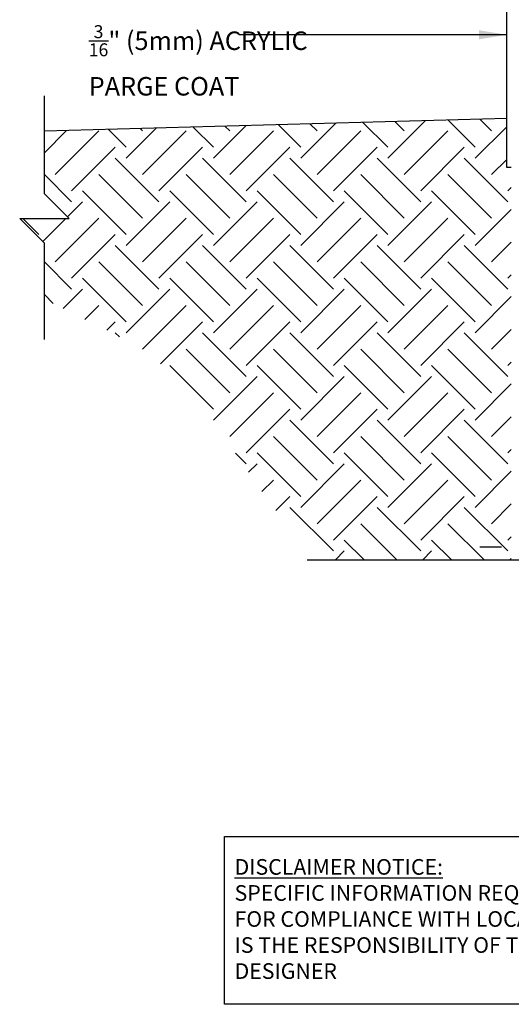
# Model space of a CAD drawing. Units: inches. Extents: x 103.6 to 155.7, y 105 to 174.9.
# Drawn here: x 103.6 to 123.6, y 105 to 144.9 of the extents above; entities that cross this region are included whole.
import ezdxf

# ---------------------------------------------------------------- set-up
doc = ezdxf.new("R2010")
doc.units = ezdxf.units.IN
doc.header["$LTSCALE"] = 0.5
doc.header["$MEASUREMENT"] = 0
for name, color, linetype in [('HATCH', 12, 'Continuous'), ('LINE50', 5, 'Continuous'), ('LINE9', 9, 'Continuous'), ('TEXT', 4, 'Continuous')]:
    doc.layers.add(name, color=color, linetype=linetype)
doc.styles.add('DIM', font='romans.shx', dxfattribs={"width": 0.7})
doc.styles.add('ROMANS', font='romans.shx', dxfattribs={"height": 0.75})
doc.styles.get("Standard").update_dxf_attribs({"font": 'romans.shx', "height": 0.75})
doc.dimstyles.new('ext_12', dxfattribs={"dimscale": 12, "dimtxt": 0.09375, "dimasz": 0.09375, "dimexe": 0.09375, "dimexo": 0.0625, "dimgap": 0.0625, "dimtad": 1, "dimdec": 1, "dimzin": 3, "dimdsep": 46, "dimlunit": 4, "dimtxsty": 'DIM', "dimcen": 0.09, "dimdle": 0.09375, "dimclrt": 4, "dimadec": 0, "dimazin": 0, "dimtfac": 1, "dimtdec": 1, "dimtmove": 2, "dimatfit": 3, "dimfxl": 1, "dimfrac": 2, "dimtolj": 1, "dimtzin": 0, "dimarcsym": 0})

msp = doc.modelspace()

# ---------------------------------------------------------------- linework, layer by layer
at = {"layer": 'HATCH'}
for p, q in [((118.554, 139.295), (120.077, 140.819)), ((122.089, 139.737), (120.983, 140.844)), ((122.752, 140.4), (122.273, 140.879)), ((104.633, 139.517), (105.536, 140.42)), ((105.074, 140.4), (105.068, 140.407)), ((105.074, 138.632), (106.842, 140.4)), ((107.947, 139.737), (107.218, 140.466)), ((107.947, 139.295), (109.171, 140.52)), ((108.61, 140.4), (108.509, 140.501)), ((108.61, 138.632), (110.378, 140.4)), ((111.483, 139.737), (110.66, 140.56)), ((111.483, 139.295), (112.807, 140.619)), ((112.146, 140.4), (111.95, 140.596)), ((112.146, 138.632), (113.913, 140.4)), ((115.018, 139.737), (114.101, 140.655)), ((115.018, 139.295), (116.442, 140.719)), ((115.681, 140.4), (115.391, 140.69)), ((115.681, 138.632), (117.449, 140.4)), ((118.554, 139.737), (117.542, 140.749)), ((119.217, 140.4), (118.832, 140.785)), ((119.217, 138.632), (120.984, 140.4)), ((122.089, 139.295), (123.365, 140.571)), ((105.737, 137.97), (107.505, 139.737)), ((109.273, 137.97), (111.041, 139.737)), ((112.808, 137.97), (114.576, 139.737)), ((116.344, 137.97), (118.112, 139.737)), ((119.88, 137.97), (121.647, 139.737)), ((109.273, 137.528), (107.505, 139.295)), ((112.808, 137.528), (111.041, 139.295)), ((116.344, 137.528), (114.576, 139.295)), ((119.88, 137.528), (118.112, 139.295)), ((123.415, 137.528), (121.647, 139.295)), ((122.752, 138.632), (123.365, 139.245)), ((105.737, 137.528), (104.633, 138.632)), ((105.737, 137.528), (104.633, 138.632)), ((108.61, 136.865), (106.842, 138.632)), ((112.146, 136.865), (110.378, 138.632)), ((115.681, 136.865), (113.913, 138.632)), ((119.217, 136.865), (117.449, 138.632)), ((122.752, 136.865), (120.984, 138.632)), ((123.415, 137.97), (123.553, 138.107)), ((107.947, 136.202), (106.179, 137.97)), ((111.483, 136.202), (109.715, 137.97)), ((115.018, 136.202), (113.25, 137.97)), ((118.554, 136.202), (116.786, 137.97)), ((122.089, 136.202), (120.321, 137.97)), ((105.569, 136.917), (106.179, 137.528)), ((107.947, 135.76), (109.715, 137.528)), ((111.483, 135.76), (113.25, 137.528)), ((115.018, 135.76), (116.786, 137.528)), ((118.554, 135.76), (120.321, 137.528)), ((122.089, 135.76), (123.553, 137.223)), ((104.412, 136.202), (103.759, 136.854)), ((104.569, 135.917), (105.506, 136.854)), ((105.074, 135.097), (106.842, 136.865)), ((108.61, 135.097), (110.378, 136.865)), ((112.146, 135.097), (113.913, 136.865)), ((115.681, 135.097), (117.449, 136.865)), ((119.217, 135.097), (120.984, 136.865)), ((105.737, 134.434), (107.505, 136.202)), ((109.273, 134.434), (111.041, 136.202)), ((112.808, 134.434), (114.576, 136.202)), ((116.344, 134.434), (118.112, 136.202)), ((119.88, 134.434), (121.647, 136.202)), ((109.273, 133.992), (107.505, 135.76)), ((112.808, 133.992), (111.041, 135.76)), ((116.344, 133.992), (114.576, 135.76)), ((119.88, 133.992), (118.112, 135.76)), ((123.415, 133.992), (121.647, 135.76)), ((122.752, 135.097), (123.553, 135.897)), ((105.737, 133.992), (104.633, 135.097)), ((108.61, 133.329), (106.842, 135.097)), ((112.146, 133.329), (110.378, 135.097)), ((115.681, 133.329), (113.913, 135.097)), ((119.217, 133.329), (117.449, 135.097)), ((122.752, 133.329), (120.984, 135.097)), ((107.947, 132.666), (106.179, 134.434)), ((111.483, 132.666), (109.715, 134.434)), ((115.018, 132.666), (113.25, 134.434)), ((118.554, 132.666), (116.786, 134.434)), ((122.089, 132.666), (120.321, 134.434)), ((123.415, 134.434), (123.553, 134.571)), ((104.995, 133.408), (104.633, 133.771)), ((105.39, 133.203), (106.179, 133.992)), ((107.947, 132.224), (109.715, 133.992)), ((111.483, 132.224), (113.25, 133.992)), ((115.018, 132.224), (116.786, 133.992)), ((118.554, 132.224), (120.321, 133.992)), ((122.089, 132.224), (123.553, 133.688)), ((106.277, 132.764), (106.842, 133.329)), ((108.61, 131.561), (110.378, 133.329)), ((112.146, 131.561), (113.913, 133.329)), ((115.681, 131.561), (117.449, 133.329)), ((119.217, 131.561), (120.984, 133.329)), ((107.163, 132.324), (107.505, 132.666)), ((109.337, 130.963), (111.041, 132.666)), ((112.808, 130.898), (114.576, 132.666)), ((116.344, 130.898), (118.112, 132.666)), ((119.88, 130.898), (121.647, 132.666)), ((107.673, 132.057), (107.505, 132.224)), ((112.808, 130.456), (111.041, 132.224)), ((116.344, 130.456), (114.576, 132.224)), ((119.88, 130.456), (118.112, 132.224)), ((123.415, 130.456), (121.647, 132.224)), ((122.752, 131.561), (123.553, 132.362)), ((112.146, 129.794), (110.378, 131.561)), ((115.681, 129.794), (113.913, 131.561)), ((119.217, 129.794), (117.449, 131.561)), ((122.752, 129.794), (120.984, 131.561)), ((111.483, 129.131), (109.715, 130.898)), ((115.018, 129.131), (113.25, 130.898)), ((118.554, 129.131), (116.786, 130.898)), ((122.089, 129.131), (120.321, 130.898)), ((123.415, 130.898), (123.553, 131.036)), ((111.483, 128.689), (113.25, 130.456)), ((115.018, 128.689), (116.786, 130.456)), ((118.554, 128.689), (120.321, 130.456)), ((122.089, 128.689), (123.553, 130.152)), ((112.146, 128.026), (113.913, 129.794)), ((115.681, 128.026), (117.449, 129.794)), ((119.217, 128.026), (120.984, 129.794)), ((112.808, 127.363), (114.576, 129.131)), ((116.344, 127.363), (118.112, 129.131)), ((119.88, 127.363), (121.647, 129.131)), ((116.344, 126.921), (114.576, 128.689)), ((119.88, 126.921), (118.112, 128.689)), ((123.415, 126.921), (121.647, 128.689)), ((122.752, 128.026), (123.553, 128.826)), ((115.681, 126.258), (113.913, 128.026)), ((119.217, 126.258), (117.449, 128.026)), ((122.752, 126.258), (120.984, 128.026)), ((112.808, 126.921), (112.381, 127.348)), ((115.018, 125.595), (113.25, 127.363)), ((118.554, 125.595), (116.786, 127.363)), ((122.089, 125.595), (120.321, 127.363)), ((123.415, 127.363), (123.553, 127.5)), ((112.904, 126.574), (113.25, 126.921)), ((115.018, 125.153), (116.786, 126.921)), ((118.554, 125.153), (120.321, 126.921)), ((122.089, 125.153), (123.553, 126.617)), ((113.445, 125.79), (113.913, 126.258)), ((115.681, 124.49), (117.449, 126.258)), ((119.217, 124.49), (120.984, 126.258)), ((114.008, 125.027), (114.576, 125.595)), ((116.344, 123.827), (118.112, 125.595)), ((119.88, 123.827), (121.647, 125.595)), ((122.752, 124.49), (123.553, 125.291)), ((116.344, 123.385), (114.576, 125.153)), ((119.88, 123.385), (118.112, 125.153)), ((123.415, 123.385), (121.647, 125.153)), ((118.913, 123.026), (117.449, 124.49)), ((122.449, 123.026), (120.984, 124.49)), ((117.587, 123.026), (116.786, 123.827)), ((121.123, 123.026), (120.321, 123.827)), ((123.415, 123.827), (123.553, 123.965)), ((116.426, 123.026), (116.786, 123.385)), ((119.962, 123.026), (120.321, 123.385)), ((122.275, 123.551), (123.15, 123.551)), ((123.497, 123.026), (123.553, 123.081))]:
    msp.add_line(p, q, dxfattribs=at)
at = {"layer": 'LINE50'}
msp.add_line((123.365, 140.909), (104.633, 140.395), dxfattribs=at)
at = {"layer": 'LINE9'}
for p, q in [((123.365, 138.914), (123.365, 148.557)), ((104.633, 137.854), (104.633, 141.821)), ((123.553, 138.919), (123.365, 138.919)), ((105.633, 136.854), (104.633, 137.854)), ((104.633, 135.854), (103.633, 136.854)), ((103.633, 136.854), (105.633, 136.854)), ((104.633, 131.957), (104.633, 135.854))]:
    msp.add_line(p, q, dxfattribs=at)
msp.add_lwpolyline([(115.285, 123.026), (127.178, 123.026), (128.178, 124.026), (128.178, 122.026), (129.178, 123.026), (142.04, 123.026)], dxfattribs=at)
at = {"layer": 'TEXT'}
msp.add_lwpolyline([(111.927, 111.815), (126.533, 111.815), (126.533, 105.022), (111.927, 105.022)], close=True, dxfattribs=at)

# ---------------------------------------------------------------- texts
at = {"layer": 'TEXT', "insert": (106.43, 143.26), "char_height": 0.75, "width": 8.97809, "attachment_point": 4, "style": 'ROMANS'}
msp.add_mtext('\\A1;{\\H0.7x;\\S3/16;}" (5mm) ACRYLIC PARGE COAT', dxfattribs=at)
at = {"layer": 'TEXT', "insert": (112.34, 108.478), "char_height": 0.63281, "width": 15.75264, "attachment_point": 4}
msp.add_mtext('{\\LDISCLAIMER NOTICE:}\\PSPECIFIC INFORMATION REQUIRED FOR COMPLIANCE WITH LOCAL CODES IS THE RESPONSIBILITY OF THE DESIGNER', dxfattribs=at)

# ---------------------------------------------------------------- leaders
at = {"layer": 'TEXT'}
msp.add_leader([(123.365, 144.296), (112.515, 144.296)], dimstyle='ext_12', dxfattribs=at)

doc.saveas('drawing.dxf')
